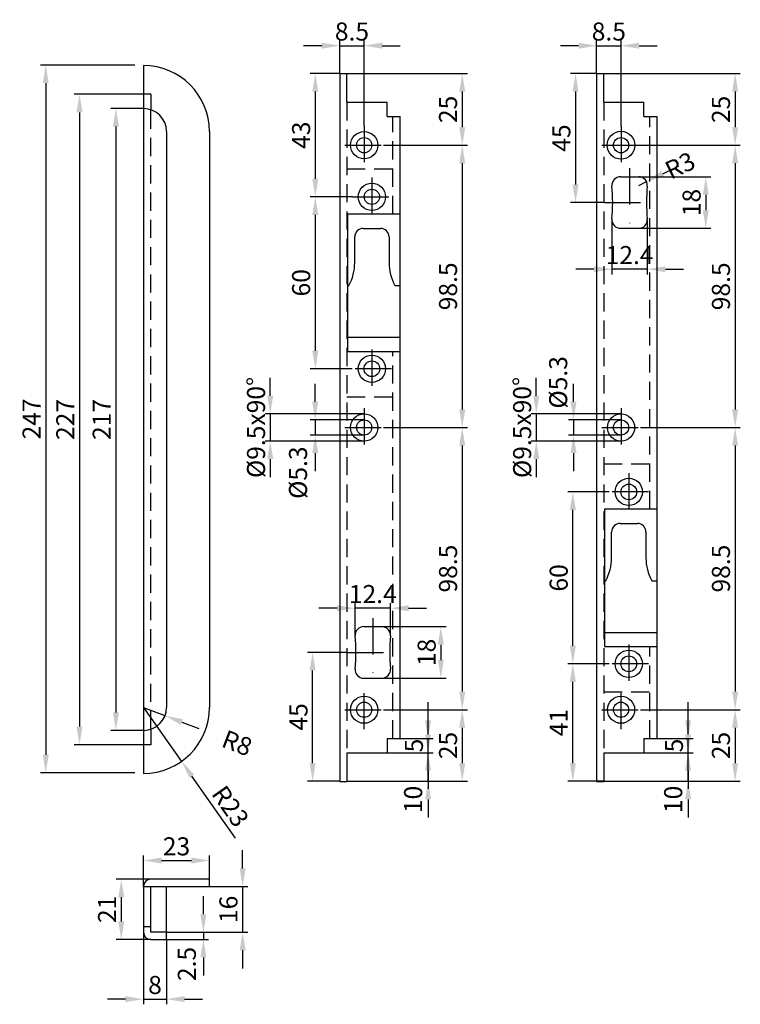
# Model space of a CAD drawing. Extents: x -218 to 33, y 5 to 349.
import ezdxf

# ---------------------------------------------------------------- set-up
doc = ezdxf.new("R2010")
doc.units = 0
doc.linetypes.add('STRICHPUNKT', pattern=[25.4, 12.7, -6.35, 0, -6.35])
doc.linetypes.add('VERDECKT', pattern=[9.525, 6.35, -3.175])
doc.layers.get('DEFPOINTS').update_dxf_attribs({"linetype": 'CONTINUOUS'})
for name, color, linetype in [('ACHSEN', 1, 'STRICHPUNKT'), ('AVERDECKTE', 13, 'VERDECKT'), ('BEMASSUNG', 2, 'CONTINUOUS'), ('UMRISS05', 4, 'CONTINUOUS')]:
    doc.layers.add(name, color=color, linetype=linetype)
doc.styles.add('NORM', font='simplex.shx')
doc.dimstyles.new('PROSPEKT3N', dxfattribs={"dimscale": 1.8, "dimtxt": 3.5, "dimasz": 3.5, "dimexe": 1, "dimexo": 0, "dimgap": 1, "dimtad": 1, "dimdsep": 46, "dimtxsty": 'NORM', "dimcen": 1.5, "dimclrd": 2, "dimclre": 2, "dimclrt": 3, "dimadec": 0, "dimazin": 0, "dimtfac": 0.428571, "dimtix": 1, "dimtmove": 2, "dimatfit": 3, "dimfxl": 0, "dimtolj": 1, "dimarcsym": 0})

# ---------------------------------------------------------------- blocks, each defined once
blk = doc.blocks.new('*D37')
at = {"layer": 'BEMASSUNG', "color": 2, "lineweight": -2}
for p, q in [((-1.94, 305.31), (32.91, 305.31)), ((31.11, 299.01), (31.11, 213.11)), ((-1.94, 206.81), (32.91, 206.81))]:
    blk.add_line(p, q, dxfattribs=at)
at = {"layer": 'BEMASSUNG', "color": 2}
for points in [[(30.06, 299.01), (32.16, 299.01), (31.11, 305.31)], [(30.06, 213.11), (32.16, 213.11), (31.11, 206.81)]]:
    blk.add_solid(points, dxfattribs=at)
at = {"layer": 'DEFPOINTS', "color": 0}
for p in [(-1.94, 305.31), (-1.94, 206.81), (31.11, 206.81)]:
    blk.add_point(p, dxfattribs=at)
at = {"layer": 'BEMASSUNG', "color": 3, "insert": (26.16, 256.06), "char_height": 6.3, "attachment_point": 5, "rotation": 90, "style": 'NORM'}
blk.add_mtext('\\A1;98.5', dxfattribs=at)
blk = doc.blocks.new('*D4')
at = {"layer": 'BEMASSUNG', "color": 2, "lineweight": -2}
for p, q in [((-178.25, 333.29), (-211.14, 333.29)), ((-209.34, 326.99), (-209.34, 92.59)), ((-178.25, 86.29), (-211.14, 86.29))]:
    blk.add_line(p, q, dxfattribs=at)
at = {"layer": 'BEMASSUNG', "color": 2}
for points in [[(-210.39, 326.99), (-208.29, 326.99), (-209.34, 333.29)], [(-210.39, 92.59), (-208.29, 92.59), (-209.34, 86.29)]]:
    blk.add_solid(points, dxfattribs=at)
at = {"layer": 'DEFPOINTS', "color": 0}
for p in [(-178.25, 333.29), (-209.34, 86.29), (-178.25, 86.29)]:
    blk.add_point(p, dxfattribs=at)
at = {"layer": 'BEMASSUNG', "color": 3, "insert": (-214.29, 209.79), "char_height": 6.3, "attachment_point": 5, "rotation": 90, "style": 'NORM'}
blk.add_mtext('\\A1;247', dxfattribs=at)
blk = doc.blocks.new('*D5')
at = {"layer": 'BEMASSUNG', "color": 2, "lineweight": -2}
for p, q in [((-175.23, 318.09), (-186.68, 318.09)), ((-184.88, 311.79), (-184.88, 107.39)), ((-175.23, 101.09), (-186.68, 101.09))]:
    blk.add_line(p, q, dxfattribs=at)
at = {"layer": 'BEMASSUNG', "color": 2}
for points in [[(-185.93, 311.79), (-183.83, 311.79), (-184.88, 318.09)], [(-185.93, 107.39), (-183.83, 107.39), (-184.88, 101.09)]]:
    blk.add_solid(points, dxfattribs=at)
at = {"layer": 'DEFPOINTS', "color": 0}
for p in [(-175.23, 318.09), (-184.88, 101.09), (-175.23, 101.09)]:
    blk.add_point(p, dxfattribs=at)
at = {"layer": 'BEMASSUNG', "color": 3, "insert": (-189.83, 209.59), "char_height": 6.3, "attachment_point": 5, "rotation": 90, "style": 'NORM'}
blk.add_mtext('\\A1;217', dxfattribs=at)
blk = doc.blocks.new('*D6')
at = {"layer": 'BEMASSUNG', "color": 2, "lineweight": -2}
for p, q in [((-175.23, 323.09), (-199.37, 323.09)), ((-197.57, 316.79), (-197.57, 102.39)), ((-175.23, 96.09), (-199.37, 96.09))]:
    blk.add_line(p, q, dxfattribs=at)
at = {"layer": 'BEMASSUNG', "color": 2}
for points in [[(-198.62, 316.79), (-196.52, 316.79), (-197.57, 323.09)], [(-198.62, 102.39), (-196.52, 102.39), (-197.57, 96.09)]]:
    blk.add_solid(points, dxfattribs=at)
at = {"layer": 'DEFPOINTS', "color": 0}
for p in [(-175.23, 323.09), (-197.57, 96.09), (-175.23, 96.09)]:
    blk.add_point(p, dxfattribs=at)
at = {"layer": 'BEMASSUNG', "color": 3, "insert": (-202.52, 209.59), "char_height": 6.3, "attachment_point": 5, "rotation": 90, "style": 'NORM'}
blk.add_mtext('\\A1;227', dxfattribs=at)
blk = doc.blocks.new('*D7')
at = {"layer": 'BEMASSUNG', "color": 2, "lineweight": -2}
for p, q in [((-91.53, 305.31), (-62.27, 305.31)), ((-64.07, 299.01), (-64.07, 213.11)), ((-91.53, 206.81), (-62.27, 206.81))]:
    blk.add_line(p, q, dxfattribs=at)
at = {"layer": 'BEMASSUNG', "color": 2}
for points in [[(-65.12, 299.01), (-63.02, 299.01), (-64.07, 305.31)], [(-65.12, 213.11), (-63.02, 213.11), (-64.07, 206.81)]]:
    blk.add_solid(points, dxfattribs=at)
at = {"layer": 'DEFPOINTS', "color": 0}
for p in [(-91.53, 305.31), (-91.53, 206.81), (-64.07, 206.81)]:
    blk.add_point(p, dxfattribs=at)
at = {"layer": 'BEMASSUNG', "color": 3, "insert": (-69.02, 256.06), "char_height": 6.3, "attachment_point": 5, "rotation": 90, "style": 'NORM'}
blk.add_mtext('\\A1;98.5', dxfattribs=at)
blk = doc.blocks.new('*D0')
at = {"layer": 'BEMASSUNG', "color": 2, "lineweight": -2}
for p, q in [((-131.05, 217.86), (-131.05, 224.16)), ((-98.28, 211.56), (-132.85, 211.56)), ((-131.05, 211.56), (-131.05, 202.06)), ((-98.28, 202.06), (-132.85, 202.06)), ((-131.05, 195.76), (-131.05, 189.46))]:
    blk.add_line(p, q, dxfattribs=at)
at = {"layer": 'BEMASSUNG', "color": 2}
for points in [[(-132.1, 217.86), (-130, 217.86), (-131.05, 211.56)], [(-132.1, 195.76), (-130, 195.76), (-131.05, 202.06)]]:
    blk.add_solid(points, dxfattribs=at)
at = {"layer": 'DEFPOINTS', "color": 0}
for p in [(-98.28, 211.56), (-131.05, 202.06), (-98.28, 202.06)]:
    blk.add_point(p, dxfattribs=at)
at = {"layer": 'BEMASSUNG', "color": 3, "insert": (-136, 206.81), "char_height": 6.3, "attachment_point": 5, "rotation": 90, "style": 'NORM'}
blk.add_mtext('\\A1;%%c9.5x90°', dxfattribs=at)
blk = doc.blocks.new('*D3')
at = {"layer": 'BEMASSUNG', "color": 2, "lineweight": -2}
for p, q in [((-115.35, 215.76), (-115.35, 222.06)), ((-98.28, 209.46), (-117.15, 209.46)), ((-115.35, 209.46), (-115.35, 204.16)), ((-98.28, 204.16), (-117.15, 204.16)), ((-115.35, 197.86), (-115.35, 191.56))]:
    blk.add_line(p, q, dxfattribs=at)
at = {"layer": 'BEMASSUNG', "color": 2}
for points in [[(-116.4, 215.76), (-114.3, 215.76), (-115.35, 209.46)], [(-116.4, 197.86), (-114.3, 197.86), (-115.35, 204.16)]]:
    blk.add_solid(points, dxfattribs=at)
at = {"layer": 'DEFPOINTS', "color": 0}
for p in [(-98.28, 209.46), (-115.35, 204.16), (-98.28, 204.16)]:
    blk.add_point(p, dxfattribs=at)
at = {"layer": 'BEMASSUNG', "color": 3, "insert": (-121.35, 191.03), "char_height": 6.3, "attachment_point": 5, "rotation": 90, "style": 'NORM'}
blk.add_mtext('\\A1;%%c5.3', dxfattribs=at)
blk = doc.blocks.new('*D1')
at = {"layer": 'BEMASSUNG', "color": 2, "lineweight": -2}
for p, q in [((-38.23, 217.86), (-38.23, 224.16)), ((-8.69, 211.56), (-40.03, 211.56)), ((-38.23, 211.56), (-38.23, 202.06)), ((-8.69, 202.06), (-40.03, 202.06)), ((-38.23, 195.76), (-38.23, 189.46))]:
    blk.add_line(p, q, dxfattribs=at)
at = {"layer": 'BEMASSUNG', "color": 2}
for points in [[(-39.28, 217.86), (-37.18, 217.86), (-38.23, 211.56)], [(-39.28, 195.76), (-37.18, 195.76), (-38.23, 202.06)]]:
    blk.add_solid(points, dxfattribs=at)
at = {"layer": 'DEFPOINTS', "color": 0}
for p in [(-8.69, 211.56), (-38.23, 202.06), (-8.69, 202.06)]:
    blk.add_point(p, dxfattribs=at)
at = {"layer": 'BEMASSUNG', "color": 3, "insert": (-43.18, 206.81), "char_height": 6.3, "attachment_point": 5, "rotation": 90, "style": 'NORM'}
blk.add_mtext('\\A1;%%c9.5x90°', dxfattribs=at)
blk = doc.blocks.new('*D2')
at = {"layer": 'BEMASSUNG', "color": 2, "lineweight": -2}
for p, q in [((-25.25, 215.76), (-25.25, 222.06)), ((-8.69, 209.46), (-27.05, 209.46)), ((-25.25, 209.46), (-25.25, 204.16)), ((-8.69, 204.16), (-27.05, 204.16)), ((-25.25, 197.86), (-25.25, 191.56))]:
    blk.add_line(p, q, dxfattribs=at)
at = {"layer": 'BEMASSUNG', "color": 2}
for points in [[(-26.3, 215.76), (-24.2, 215.76), (-25.25, 209.46)], [(-26.3, 197.86), (-24.2, 197.86), (-25.25, 204.16)]]:
    blk.add_solid(points, dxfattribs=at)
at = {"layer": 'DEFPOINTS', "color": 0}
for p in [(-8.69, 209.46), (-25.25, 204.16), (-8.69, 204.16)]:
    blk.add_point(p, dxfattribs=at)
at = {"layer": 'BEMASSUNG', "color": 3, "insert": (-30.61, 222.55), "char_height": 6.3, "attachment_point": 5, "rotation": 90, "style": 'NORM'}
blk.add_mtext('\\A1;%%c5.3', dxfattribs=at)
blk = doc.blocks.new('*D17')
at = {"layer": 'BEMASSUNG', "color": 2, "lineweight": -2}
for p, q in [((-91.53, 206.81), (-62.27, 206.81)), ((-64.07, 200.51), (-64.07, 114.61)), ((-91.53, 108.31), (-62.27, 108.31))]:
    blk.add_line(p, q, dxfattribs=at)
at = {"layer": 'BEMASSUNG', "color": 2}
for points in [[(-65.12, 200.51), (-63.02, 200.51), (-64.07, 206.81)], [(-65.12, 114.61), (-63.02, 114.61), (-64.07, 108.31)]]:
    blk.add_solid(points, dxfattribs=at)
at = {"layer": 'DEFPOINTS', "color": 0}
for p in [(-91.53, 206.81), (-91.53, 108.31), (-64.07, 108.31)]:
    blk.add_point(p, dxfattribs=at)
at = {"layer": 'BEMASSUNG', "color": 3, "insert": (-69.02, 157.56), "char_height": 6.3, "attachment_point": 5, "rotation": 90, "style": 'NORM'}
blk.add_mtext('\\A1;98.5', dxfattribs=at)
blk = doc.blocks.new('*D20')
at = {"layer": 'BEMASSUNG', "color": 2, "lineweight": -2}
for p, q in [((-92.11, 137.3), (-69.73, 137.3)), ((-71.53, 131), (-71.53, 125.6)), ((-92.11, 119.3), (-69.73, 119.3))]:
    blk.add_line(p, q, dxfattribs=at)
at = {"layer": 'BEMASSUNG', "color": 2}
for points in [[(-72.58, 131), (-70.48, 131), (-71.53, 137.3)], [(-72.58, 125.6), (-70.48, 125.6), (-71.53, 119.3)]]:
    blk.add_solid(points, dxfattribs=at)
at = {"layer": 'DEFPOINTS', "color": 0}
for p in [(-92.11, 137.3), (-92.11, 119.3), (-71.53, 119.3)]:
    blk.add_point(p, dxfattribs=at)
at = {"layer": 'BEMASSUNG', "color": 3, "insert": (-76.48, 128.3), "char_height": 6.3, "attachment_point": 5, "rotation": 90, "style": 'NORM'}
blk.add_mtext('\\A1;18', dxfattribs=at)
blk = doc.blocks.new('*D22')
at = {"layer": 'BEMASSUNG', "color": 2, "lineweight": -2}
for p, q in [((-75.98, 104.61), (-75.98, 110.91)), ((-85.78, 98.31), (-74.18, 98.31)), ((-75.98, 93.31), (-75.98, 98.31)), ((-90.28, 93.31), (-74.18, 93.31)), ((-75.98, 87.01), (-75.98, 80.71))]:
    blk.add_line(p, q, dxfattribs=at)
at = {"layer": 'BEMASSUNG', "color": 2}
for points in [[(-77.03, 104.61), (-74.93, 104.61), (-75.98, 98.31)], [(-77.03, 87.01), (-74.93, 87.01), (-75.98, 93.31)]]:
    blk.add_solid(points, dxfattribs=at)
at = {"layer": 'DEFPOINTS', "color": 0}
for p in [(-85.78, 98.31), (-75.98, 98.31), (-90.28, 93.31)]:
    blk.add_point(p, dxfattribs=at)
at = {"layer": 'BEMASSUNG', "color": 3, "insert": (-80.93, 95.81), "char_height": 6.3, "attachment_point": 5, "rotation": 90, "style": 'NORM'}
blk.add_mtext('\\A1;5', dxfattribs=at)
blk = doc.blocks.new('*D23')
at = {"layer": 'BEMASSUNG', "color": 2, "lineweight": -2}
for p, q in [((-91.53, 108.31), (-62.27, 108.31)), ((-64.07, 102.01), (-64.07, 89.61)), ((-104.28, 83.31), (-62.27, 83.31))]:
    blk.add_line(p, q, dxfattribs=at)
at = {"layer": 'BEMASSUNG', "color": 2}
for points in [[(-65.12, 102.01), (-63.02, 102.01), (-64.07, 108.31)], [(-65.12, 89.61), (-63.02, 89.61), (-64.07, 83.31)]]:
    blk.add_solid(points, dxfattribs=at)
at = {"layer": 'DEFPOINTS', "color": 0}
for p in [(-91.53, 108.31), (-104.28, 83.31), (-64.07, 83.31)]:
    blk.add_point(p, dxfattribs=at)
at = {"layer": 'BEMASSUNG', "color": 3, "insert": (-69.02, 95.81), "char_height": 6.3, "attachment_point": 5, "rotation": 90, "style": 'NORM'}
blk.add_mtext('\\A1;25', dxfattribs=at)
blk = doc.blocks.new('*D21')
at = {"layer": 'BEMASSUNG', "color": 2, "lineweight": -2}
for p, q in [((-75.98, 99.61), (-75.98, 105.91)), ((-90.28, 93.31), (-74.18, 93.31)), ((-75.98, 83.31), (-75.98, 93.31)), ((-104.28, 83.31), (-74.18, 83.31)), ((-75.98, 77.01), (-75.98, 70.71))]:
    blk.add_line(p, q, dxfattribs=at)
at = {"layer": 'BEMASSUNG', "color": 2}
for points in [[(-77.03, 99.61), (-74.93, 99.61), (-75.98, 93.31)], [(-77.03, 77.01), (-74.93, 77.01), (-75.98, 83.31)]]:
    blk.add_solid(points, dxfattribs=at)
at = {"layer": 'DEFPOINTS', "color": 0}
for p in [(-90.28, 93.31), (-75.98, 93.31), (-104.28, 83.31)]:
    blk.add_point(p, dxfattribs=at)
at = {"layer": 'BEMASSUNG', "color": 3, "insert": (-81.2, 76.99), "char_height": 6.3, "attachment_point": 5, "rotation": 90, "style": 'NORM'}
blk.add_mtext('\\A1;10', dxfattribs=at)
blk = doc.blocks.new('*D9')
at = {"layer": 'BEMASSUNG', "color": 2, "lineweight": -2}
for p, q in [((-175.23, 109.09), (-162, 90.28)), ((-143.19, 63.53), (-158.38, 85.13))]:
    blk.add_line(p, q, dxfattribs=at)
at = {"layer": 'BEMASSUNG', "color": 2}
blk.add_solid([(-157.52, 85.73), (-159.23, 84.52), (-162, 90.28)], dxfattribs=at)
at = {"layer": 'DEFPOINTS', "color": 0}
for p in [(-175.23, 109.09), (-162, 90.28)]:
    blk.add_point(p, dxfattribs=at)
at = {"layer": 'BEMASSUNG', "color": 3, "insert": (-144.92, 74.6), "char_height": 6.3, "attachment_point": 5, "rotation": 305.1086, "style": 'NORM'}
blk.add_mtext('\\A1;R23', dxfattribs=at)
blk = doc.blocks.new('*D8')
at = {"layer": 'BEMASSUNG', "color": 2, "lineweight": -2}
for p, q in [((-140.66, 52.93), (-140.66, 59.23)), ((-152.23, 46.63), (-138.86, 46.63)), ((-140.66, 46.63), (-140.66, 30.63)), ((-167.23, 30.63), (-138.86, 30.63)), ((-140.66, 24.33), (-140.66, 18.03))]:
    blk.add_line(p, q, dxfattribs=at)
at = {"layer": 'BEMASSUNG', "color": 2}
for points in [[(-141.71, 52.93), (-139.61, 52.93), (-140.66, 46.63)], [(-141.71, 24.33), (-139.61, 24.33), (-140.66, 30.63)]]:
    blk.add_solid(points, dxfattribs=at)
at = {"layer": 'DEFPOINTS', "color": 0}
for p in [(-152.23, 46.63), (-167.23, 30.63), (-140.66, 30.63)]:
    blk.add_point(p, dxfattribs=at)
at = {"layer": 'BEMASSUNG', "color": 3, "insert": (-145.61, 38.63), "char_height": 6.3, "attachment_point": 5, "rotation": 90, "style": 'NORM'}
blk.add_mtext('\\A1;16', dxfattribs=at)
blk = doc.blocks.new('*D12')
at = {"layer": 'BEMASSUNG', "color": 2, "lineweight": -2}
for p, q in [((-175.23, 30.63), (-175.23, 5.49)), ((-167.23, 28.13), (-167.23, 5.49)), ((-181.53, 7.29), (-187.83, 7.29)), ((-175.23, 7.29), (-167.23, 7.29)), ((-160.93, 7.29), (-154.63, 7.29))]:
    blk.add_line(p, q, dxfattribs=at)
at = {"layer": 'BEMASSUNG', "color": 2}
for points in [[(-181.53, 8.34), (-181.53, 6.24), (-175.23, 7.29)], [(-160.93, 8.34), (-160.93, 6.24), (-167.23, 7.29)]]:
    blk.add_solid(points, dxfattribs=at)
at = {"layer": 'DEFPOINTS', "color": 0}
for p in [(-175.23, 30.63), (-167.23, 28.13), (-167.23, 7.29)]:
    blk.add_point(p, dxfattribs=at)
at = {"layer": 'BEMASSUNG', "color": 3, "insert": (-171.23, 12.24), "char_height": 6.3, "attachment_point": 5, "style": 'NORM'}
blk.add_mtext('\\A1;8', dxfattribs=at)
blk = doc.blocks.new('*D11')
at = {"layer": 'BEMASSUNG', "color": 2, "lineweight": -2}
for p, q in [((-172.73, 49.13), (-184.8, 49.13)), ((-183, 42.83), (-183, 34.43)), ((-172.73, 28.13), (-184.8, 28.13))]:
    blk.add_line(p, q, dxfattribs=at)
at = {"layer": 'BEMASSUNG', "color": 2}
for points in [[(-184.05, 42.83), (-181.95, 42.83), (-183, 49.13)], [(-184.05, 34.43), (-181.95, 34.43), (-183, 28.13)]]:
    blk.add_solid(points, dxfattribs=at)
at = {"layer": 'DEFPOINTS', "color": 0}
for p in [(-172.73, 49.13), (-183, 28.13), (-172.73, 28.13)]:
    blk.add_point(p, dxfattribs=at)
at = {"layer": 'BEMASSUNG', "color": 3, "insert": (-187.95, 38.63), "char_height": 6.3, "attachment_point": 5, "rotation": 90, "style": 'NORM'}
blk.add_mtext('\\A1;21', dxfattribs=at)
blk = doc.blocks.new('*D10')
at = {"layer": 'BEMASSUNG', "color": 2, "lineweight": -2}
for p, q in [((-154.35, 36.93), (-154.35, 43.23)), ((-167.23, 30.63), (-152.55, 30.63)), ((-167.23, 28.13), (-152.55, 28.13)), ((-154.35, 30.63), (-154.35, 28.13)), ((-154.35, 21.83), (-154.35, 15.53))]:
    blk.add_line(p, q, dxfattribs=at)
at = {"layer": 'BEMASSUNG', "color": 2}
for points in [[(-155.4, 36.93), (-153.3, 36.93), (-154.35, 30.63)], [(-155.4, 21.83), (-153.3, 21.83), (-154.35, 28.13)]]:
    blk.add_solid(points, dxfattribs=at)
at = {"layer": 'DEFPOINTS', "color": 0}
for p in [(-167.23, 30.63), (-167.23, 28.13), (-154.35, 28.13)]:
    blk.add_point(p, dxfattribs=at)
at = {"layer": 'BEMASSUNG', "color": 3, "insert": (-160.13, 19.57), "char_height": 6.3, "attachment_point": 5, "rotation": 90, "style": 'NORM'}
blk.add_mtext('\\A1;2.5', dxfattribs=at)
blk = doc.blocks.new('*D13')
at = {"layer": 'BEMASSUNG', "color": 2, "lineweight": -2}
for p, q in [((-175.23, 46.63), (-175.23, 57.47)), ((-168.93, 55.67), (-158.53, 55.67)), ((-152.23, 49.13), (-152.23, 57.47))]:
    blk.add_line(p, q, dxfattribs=at)
at = {"layer": 'BEMASSUNG', "color": 2}
for points in [[(-168.93, 56.72), (-168.93, 54.62), (-175.23, 55.67)], [(-158.53, 56.72), (-158.53, 54.62), (-152.23, 55.67)]]:
    blk.add_solid(points, dxfattribs=at)
at = {"layer": 'DEFPOINTS', "color": 0}
for p in [(-152.23, 55.67), (-152.23, 49.13), (-175.23, 46.63)]:
    blk.add_point(p, dxfattribs=at)
at = {"layer": 'BEMASSUNG', "color": 3, "insert": (-163.73, 60.62), "char_height": 6.3, "attachment_point": 5, "style": 'NORM'}
blk.add_mtext('\\A1;23', dxfattribs=at)
blk = doc.blocks.new('*D14')
at = {"layer": 'BEMASSUNG', "color": 2, "lineweight": -2}
for p, q in [((-175.23, 109.09), (-167.75, 106.25)), ((-161.86, 104.01), (-155.97, 101.77))]:
    blk.add_line(p, q, dxfattribs=at)
at = {"layer": 'BEMASSUNG', "color": 2}
blk.add_solid([(-161.49, 104.99), (-162.23, 103.03), (-167.75, 106.25)], dxfattribs=at)
at = {"layer": 'DEFPOINTS', "color": 0}
for p in [(-175.23, 109.09), (-167.75, 106.25)]:
    blk.add_point(p, dxfattribs=at)
at = {"layer": 'BEMASSUNG', "color": 3, "insert": (-142.58, 96.68), "char_height": 6.3, "attachment_point": 5, "rotation": 339.183, "style": 'NORM'}
blk.add_mtext('\\A1;R8', dxfattribs=at)
blk = doc.blocks.new('*D19')
at = {"layer": 'BEMASSUNG', "color": 2, "lineweight": -2}
for p, q in [((-101.45, 134.3), (-101.45, 145.52)), ((-89.11, 134.3), (-89.11, 145.52)), ((-107.75, 143.72), (-114.05, 143.72)), ((-89.11, 143.72), (-101.45, 143.72)), ((-82.81, 143.72), (-76.51, 143.72))]:
    blk.add_line(p, q, dxfattribs=at)
at = {"layer": 'BEMASSUNG', "color": 2}
for points in [[(-107.75, 144.77), (-107.75, 142.67), (-101.45, 143.72)], [(-82.81, 144.77), (-82.81, 142.67), (-89.11, 143.72)]]:
    blk.add_solid(points, dxfattribs=at)
at = {"layer": 'DEFPOINTS', "color": 0}
for p in [(-101.45, 143.72), (-101.45, 134.3), (-89.11, 134.3)]:
    blk.add_point(p, dxfattribs=at)
at = {"layer": 'BEMASSUNG', "color": 3, "insert": (-95.28, 148.67), "char_height": 6.3, "attachment_point": 5, "style": 'NORM'}
blk.add_mtext('\\A1;12.4', dxfattribs=at)
blk = doc.blocks.new('*D24')
at = {"layer": 'BEMASSUNG', "color": 2, "lineweight": -2}
for p, q in [((-104.18, 128.3), (-118.05, 128.3)), ((-116.25, 89.61), (-116.25, 122)), ((-106.78, 83.31), (-118.05, 83.31))]:
    blk.add_line(p, q, dxfattribs=at)
at = {"layer": 'BEMASSUNG', "color": 2}
for points in [[(-117.3, 122), (-115.2, 122), (-116.25, 128.3)], [(-117.3, 89.61), (-115.2, 89.61), (-116.25, 83.31)]]:
    blk.add_solid(points, dxfattribs=at)
at = {"layer": 'DEFPOINTS', "color": 0}
for p in [(-116.25, 128.3), (-104.18, 128.3), (-106.78, 83.31)]:
    blk.add_point(p, dxfattribs=at)
at = {"layer": 'BEMASSUNG', "color": 3, "insert": (-121.2, 105.81), "char_height": 6.3, "attachment_point": 5, "rotation": 90, "style": 'NORM'}
blk.add_mtext('\\A1;45', dxfattribs=at)
blk = doc.blocks.new('*D16')
at = {"layer": 'BEMASSUNG', "color": 2, "lineweight": -2}
for p, q in [((14.72, 99.61), (14.72, 105.91)), ((-0.69, 93.31), (16.52, 93.31)), ((14.72, 83.31), (14.72, 93.31)), ((-14.69, 83.31), (16.52, 83.31)), ((14.72, 77.01), (14.72, 70.71))]:
    blk.add_line(p, q, dxfattribs=at)
at = {"layer": 'BEMASSUNG', "color": 2}
for points in [[(13.67, 99.61), (15.77, 99.61), (14.72, 93.31)], [(13.67, 77.01), (15.77, 77.01), (14.72, 83.31)]]:
    blk.add_solid(points, dxfattribs=at)
at = {"layer": 'DEFPOINTS', "color": 0}
for p in [(-0.69, 93.31), (14.72, 93.31), (-14.69, 83.31)]:
    blk.add_point(p, dxfattribs=at)
at = {"layer": 'BEMASSUNG', "color": 3, "insert": (9.5, 77.01), "char_height": 6.3, "attachment_point": 5, "rotation": 90, "style": 'NORM'}
blk.add_mtext('\\A1;10', dxfattribs=at)
blk = doc.blocks.new('*D15')
at = {"layer": 'BEMASSUNG', "color": 2, "lineweight": -2}
for p, q in [((-1.94, 108.31), (32.91, 108.31)), ((31.11, 102.01), (31.11, 89.61)), ((-14.69, 83.31), (32.91, 83.31))]:
    blk.add_line(p, q, dxfattribs=at)
at = {"layer": 'BEMASSUNG', "color": 2}
for points in [[(30.06, 102.01), (32.16, 102.01), (31.11, 108.31)], [(30.06, 89.61), (32.16, 89.61), (31.11, 83.31)]]:
    blk.add_solid(points, dxfattribs=at)
at = {"layer": 'DEFPOINTS', "color": 0}
for p in [(-1.94, 108.31), (-14.69, 83.31), (31.11, 83.31)]:
    blk.add_point(p, dxfattribs=at)
at = {"layer": 'BEMASSUNG', "color": 3, "insert": (26.16, 95.81), "char_height": 6.3, "attachment_point": 5, "rotation": 90, "style": 'NORM'}
blk.add_mtext('\\A1;25', dxfattribs=at)
blk = doc.blocks.new('*D18')
at = {"layer": 'BEMASSUNG', "color": 2, "lineweight": -2}
for p, q in [((-12.87, 184.31), (-27.29, 184.31)), ((-25.49, 130.61), (-25.49, 178.01)), ((-12.87, 124.31), (-27.29, 124.31))]:
    blk.add_line(p, q, dxfattribs=at)
at = {"layer": 'BEMASSUNG', "color": 2}
for points in [[(-26.54, 178.01), (-24.44, 178.01), (-25.49, 184.31)], [(-26.54, 130.61), (-24.44, 130.61), (-25.49, 124.31)]]:
    blk.add_solid(points, dxfattribs=at)
at = {"layer": 'DEFPOINTS', "color": 0}
for p in [(-25.49, 184.31), (-12.87, 184.31), (-12.87, 124.31)]:
    blk.add_point(p, dxfattribs=at)
at = {"layer": 'BEMASSUNG', "color": 3, "insert": (-30.44, 154.31), "char_height": 6.3, "attachment_point": 5, "rotation": 90, "style": 'NORM'}
blk.add_mtext('\\A1;60', dxfattribs=at)
blk = doc.blocks.new('*D25')
at = {"layer": 'BEMASSUNG', "color": 2, "lineweight": -2}
for p, q in [((-12.87, 124.31), (-27.29, 124.31)), ((-25.49, 89.61), (-25.49, 118.01)), ((-14.69, 83.31), (-27.29, 83.31))]:
    blk.add_line(p, q, dxfattribs=at)
at = {"layer": 'BEMASSUNG', "color": 2}
for points in [[(-26.54, 118.01), (-24.44, 118.01), (-25.49, 124.31)], [(-26.54, 89.61), (-24.44, 89.61), (-25.49, 83.31)]]:
    blk.add_solid(points, dxfattribs=at)
at = {"layer": 'DEFPOINTS', "color": 0}
for p in [(-25.49, 124.31), (-12.87, 124.31), (-14.69, 83.31)]:
    blk.add_point(p, dxfattribs=at)
at = {"layer": 'BEMASSUNG', "color": 3, "insert": (-30.44, 103.81), "char_height": 6.3, "attachment_point": 5, "rotation": 90, "style": 'NORM'}
blk.add_mtext('\\A1;41', dxfattribs=at)
blk = doc.blocks.new('*D38')
at = {"layer": 'BEMASSUNG', "color": 2, "lineweight": -2}
for p, q in [((-1.94, 206.81), (32.91, 206.81)), ((31.11, 200.51), (31.11, 114.61)), ((-1.94, 108.31), (32.91, 108.31))]:
    blk.add_line(p, q, dxfattribs=at)
at = {"layer": 'BEMASSUNG', "color": 2}
for points in [[(30.06, 200.51), (32.16, 200.51), (31.11, 206.81)], [(30.06, 114.61), (32.16, 114.61), (31.11, 108.31)]]:
    blk.add_solid(points, dxfattribs=at)
at = {"layer": 'DEFPOINTS', "color": 0}
for p in [(-1.94, 206.81), (-1.94, 108.31), (31.11, 108.31)]:
    blk.add_point(p, dxfattribs=at)
at = {"layer": 'BEMASSUNG', "color": 3, "insert": (26.16, 157.56), "char_height": 6.3, "attachment_point": 5, "rotation": 90, "style": 'NORM'}
blk.add_mtext('\\A1;98.5', dxfattribs=at)
blk = doc.blocks.new('*D26')
at = {"layer": 'BEMASSUNG', "color": 2, "lineweight": -2}
for p, q in [((14.72, 104.61), (14.72, 110.91)), ((3.81, 98.31), (16.52, 98.31)), ((14.72, 93.31), (14.72, 98.31)), ((-0.69, 93.31), (16.52, 93.31)), ((14.72, 87.01), (14.72, 80.71))]:
    blk.add_line(p, q, dxfattribs=at)
at = {"layer": 'BEMASSUNG', "color": 2}
for points in [[(13.67, 104.61), (15.77, 104.61), (14.72, 98.31)], [(13.67, 87.01), (15.77, 87.01), (14.72, 93.31)]]:
    blk.add_solid(points, dxfattribs=at)
at = {"layer": 'DEFPOINTS', "color": 0}
for p in [(3.81, 98.31), (14.72, 98.31), (-0.69, 93.31)]:
    blk.add_point(p, dxfattribs=at)
at = {"layer": 'BEMASSUNG', "color": 3, "insert": (9.77, 95.81), "char_height": 6.3, "attachment_point": 5, "rotation": 90, "style": 'NORM'}
blk.add_mtext('\\A1;5', dxfattribs=at)
blk = doc.blocks.new('*D34')
at = {"layer": 'BEMASSUNG', "color": 2, "lineweight": -2}
for p, q in [((-104.28, 330.31), (-62.27, 330.31)), ((-64.07, 324.01), (-64.07, 311.61)), ((-91.53, 305.31), (-62.27, 305.31))]:
    blk.add_line(p, q, dxfattribs=at)
at = {"layer": 'BEMASSUNG', "color": 2}
for points in [[(-65.12, 324.01), (-63.02, 324.01), (-64.07, 330.31)], [(-65.12, 311.61), (-63.02, 311.61), (-64.07, 305.31)]]:
    blk.add_solid(points, dxfattribs=at)
at = {"layer": 'DEFPOINTS', "color": 0}
for p in [(-104.28, 330.31), (-91.53, 305.31), (-64.07, 305.31)]:
    blk.add_point(p, dxfattribs=at)
at = {"layer": 'BEMASSUNG', "color": 3, "insert": (-69.02, 317.81), "char_height": 6.3, "attachment_point": 5, "rotation": 90, "style": 'NORM'}
blk.add_mtext('\\A1;25', dxfattribs=at)
blk = doc.blocks.new('*D27')
at = {"layer": 'BEMASSUNG', "color": 2, "lineweight": -2}
for p, q in [((-106.78, 330.31), (-106.78, 341.84)), ((-98.28, 312.06), (-98.28, 341.84)), ((-113.08, 340.04), (-119.38, 340.04)), ((-106.78, 340.04), (-98.28, 340.04)), ((-91.98, 340.04), (-85.68, 340.04))]:
    blk.add_line(p, q, dxfattribs=at)
at = {"layer": 'BEMASSUNG', "color": 2}
for points in [[(-113.08, 341.09), (-113.08, 338.99), (-106.78, 340.04)], [(-91.98, 341.09), (-91.98, 338.99), (-98.28, 340.04)]]:
    blk.add_solid(points, dxfattribs=at)
at = {"layer": 'DEFPOINTS', "color": 0}
for p in [(-98.28, 340.04), (-106.78, 330.31), (-98.28, 312.06)]:
    blk.add_point(p, dxfattribs=at)
at = {"layer": 'BEMASSUNG', "color": 3, "insert": (-102.53, 344.99), "char_height": 6.3, "attachment_point": 5, "style": 'NORM'}
blk.add_mtext('\\A1;8.5', dxfattribs=at)
blk = doc.blocks.new('*D33')
at = {"layer": 'BEMASSUNG', "color": 2, "lineweight": -2}
for p, q in [((-102.33, 287.31), (-117.12, 287.31)), ((-115.32, 281.01), (-115.32, 233.6)), ((-102.46, 227.3), (-117.12, 227.3))]:
    blk.add_line(p, q, dxfattribs=at)
at = {"layer": 'BEMASSUNG', "color": 2}
for points in [[(-116.37, 281.01), (-114.27, 281.01), (-115.32, 287.31)], [(-116.37, 233.6), (-114.27, 233.6), (-115.32, 227.3)]]:
    blk.add_solid(points, dxfattribs=at)
at = {"layer": 'DEFPOINTS', "color": 0}
for p in [(-102.33, 287.31), (-115.32, 227.3), (-102.46, 227.3)]:
    blk.add_point(p, dxfattribs=at)
at = {"layer": 'BEMASSUNG', "color": 3, "insert": (-120.27, 257.31), "char_height": 6.3, "attachment_point": 5, "rotation": 90, "style": 'NORM'}
blk.add_mtext('\\A1;60', dxfattribs=at)
blk = doc.blocks.new('*D35')
at = {"layer": 'BEMASSUNG', "color": 2, "lineweight": -2}
for p, q in [((-106.78, 330.31), (-117.12, 330.31)), ((-115.32, 324.01), (-115.32, 293.61)), ((-102.33, 287.31), (-117.12, 287.31))]:
    blk.add_line(p, q, dxfattribs=at)
at = {"layer": 'BEMASSUNG', "color": 2}
for points in [[(-116.37, 324.01), (-114.27, 324.01), (-115.32, 330.31)], [(-116.37, 293.61), (-114.27, 293.61), (-115.32, 287.31)]]:
    blk.add_solid(points, dxfattribs=at)
at = {"layer": 'DEFPOINTS', "color": 0}
for p in [(-106.78, 330.31), (-115.32, 287.31), (-102.33, 287.31)]:
    blk.add_point(p, dxfattribs=at)
at = {"layer": 'BEMASSUNG', "color": 3, "insert": (-120.27, 308.81), "char_height": 6.3, "attachment_point": 5, "rotation": 90, "style": 'NORM'}
blk.add_mtext('\\A1;43', dxfattribs=at)
blk = doc.blocks.new('*D28')
at = {"layer": 'BEMASSUNG', "color": 2, "lineweight": -2}
for p, q in [((-17.19, 330.31), (-17.19, 341.84)), ((-8.69, 312.06), (-8.69, 341.84)), ((-23.49, 340.04), (-29.79, 340.04)), ((-17.19, 340.04), (-8.69, 340.04)), ((-2.39, 340.04), (3.91, 340.04))]:
    blk.add_line(p, q, dxfattribs=at)
at = {"layer": 'BEMASSUNG', "color": 2}
for points in [[(-23.49, 341.09), (-23.49, 338.99), (-17.19, 340.04)], [(-2.39, 341.09), (-2.39, 338.99), (-8.69, 340.04)]]:
    blk.add_solid(points, dxfattribs=at)
at = {"layer": 'DEFPOINTS', "color": 0}
for p in [(-8.69, 340.04), (-17.19, 330.31), (-8.69, 312.06)]:
    blk.add_point(p, dxfattribs=at)
at = {"layer": 'BEMASSUNG', "color": 3, "insert": (-12.94, 344.99), "char_height": 6.3, "attachment_point": 5, "style": 'NORM'}
blk.add_mtext('\\A1;8.5', dxfattribs=at)
blk = doc.blocks.new('*D31')
at = {"layer": 'BEMASSUNG', "color": 2, "lineweight": -2}
for p, q in [((-14.69, 330.31), (32.91, 330.31)), ((31.11, 324.01), (31.11, 311.61)), ((-3.94, 305.31), (32.91, 305.31))]:
    blk.add_line(p, q, dxfattribs=at)
at = {"layer": 'BEMASSUNG', "color": 2}
for points in [[(30.06, 324.01), (32.16, 324.01), (31.11, 330.31)], [(30.06, 311.61), (32.16, 311.61), (31.11, 305.31)]]:
    blk.add_solid(points, dxfattribs=at)
at = {"layer": 'DEFPOINTS', "color": 0}
for p in [(-14.69, 330.31), (-3.94, 305.31), (31.11, 305.31)]:
    blk.add_point(p, dxfattribs=at)
at = {"layer": 'BEMASSUNG', "color": 3, "insert": (26.16, 317.81), "char_height": 6.3, "attachment_point": 5, "rotation": 90, "style": 'NORM'}
blk.add_mtext('\\A1;25', dxfattribs=at)
blk = doc.blocks.new('*D32')
at = {"layer": 'BEMASSUNG', "color": 2, "lineweight": -2}
for p, q in [((-11.86, 279.31), (-11.86, 260.23)), ((0.48, 279.31), (0.48, 260.23)), ((-18.16, 262.03), (-24.46, 262.03)), ((0.48, 262.03), (-11.86, 262.03)), ((6.78, 262.03), (13.08, 262.03))]:
    blk.add_line(p, q, dxfattribs=at)
at = {"layer": 'BEMASSUNG', "color": 2}
for points in [[(-18.16, 263.08), (-18.16, 260.98), (-11.86, 262.03)], [(6.78, 263.08), (6.78, 260.98), (0.48, 262.03)]]:
    blk.add_solid(points, dxfattribs=at)
at = {"layer": 'DEFPOINTS', "color": 0}
for p in [(-11.86, 279.31), (0.48, 279.31), (-11.86, 262.03)]:
    blk.add_point(p, dxfattribs=at)
at = {"layer": 'BEMASSUNG', "color": 3, "insert": (-5.69, 266.98), "char_height": 6.3, "attachment_point": 5, "style": 'NORM'}
blk.add_mtext('\\A1;12.4', dxfattribs=at)
blk = doc.blocks.new('*D36')
at = {"layer": 'BEMASSUNG', "color": 2, "lineweight": -2}
for p, q in [((-17.19, 330.31), (-26.36, 330.31)), ((-24.56, 324.01), (-24.56, 291.61)), ((-14.59, 285.31), (-26.36, 285.31))]:
    blk.add_line(p, q, dxfattribs=at)
at = {"layer": 'BEMASSUNG', "color": 2}
for points in [[(-25.61, 324.01), (-23.51, 324.01), (-24.56, 330.31)], [(-25.61, 291.61), (-23.51, 291.61), (-24.56, 285.31)]]:
    blk.add_solid(points, dxfattribs=at)
at = {"layer": 'DEFPOINTS', "color": 0}
for p in [(-17.19, 330.31), (-24.56, 285.31), (-14.59, 285.31)]:
    blk.add_point(p, dxfattribs=at)
at = {"layer": 'BEMASSUNG', "color": 3, "insert": (-29.51, 307.81), "char_height": 6.3, "attachment_point": 5, "rotation": 90, "style": 'NORM'}
blk.add_mtext('\\A1;45', dxfattribs=at)
blk = doc.blocks.new('*D29')
at = {"layer": 'BEMASSUNG', "color": 2, "lineweight": -2}
for p, q in [((5.86, 295.34), (11.53, 298.08)), ((-2.52, 291.31), (0.18, 292.61))]:
    blk.add_line(p, q, dxfattribs=at)
at = {"layer": 'BEMASSUNG', "color": 2}
blk.add_solid([(5.4, 296.29), (6.31, 294.4), (0.18, 292.61)], dxfattribs=at)
at = {"layer": 'DEFPOINTS', "color": 0}
for p in [(0.18, 292.61), (-2.52, 291.31)]:
    blk.add_point(p, dxfattribs=at)
at = {"layer": 'BEMASSUNG', "color": 3, "insert": (11.91, 298.25), "char_height": 6.3, "attachment_point": 5, "rotation": 25.7055, "style": 'NORM'}
blk.add_mtext('\\A1;R3', dxfattribs=at)
blk = doc.blocks.new('*D30')
at = {"layer": 'BEMASSUNG', "color": 2, "lineweight": -2}
for p, q in [((-2.52, 294.31), (22.68, 294.31)), ((20.88, 288.01), (20.88, 282.61)), ((-2.52, 276.31), (22.68, 276.31))]:
    blk.add_line(p, q, dxfattribs=at)
at = {"layer": 'BEMASSUNG', "color": 2}
for points in [[(19.83, 288.01), (21.93, 288.01), (20.88, 294.31)], [(19.83, 282.61), (21.93, 282.61), (20.88, 276.31)]]:
    blk.add_solid(points, dxfattribs=at)
at = {"layer": 'DEFPOINTS', "color": 0}
for p in [(-2.52, 294.31), (-2.52, 276.31), (20.88, 276.31)]:
    blk.add_point(p, dxfattribs=at)
at = {"layer": 'BEMASSUNG', "color": 3, "insert": (15.93, 285.31), "char_height": 6.3, "attachment_point": 5, "rotation": 90, "style": 'NORM'}
blk.add_mtext('\\A1;18', dxfattribs=at)

msp = doc.modelspace()

# ---------------------------------------------------------------- linework, layer by layer
at = {"layer": 'ACHSEN'}
for p, q in [((-98.277, 312.058), (-98.277, 298.558)), ((-8.69, 312.06), (-8.69, 298.56)), ((-105.027, 305.308), (-91.527, 305.308)), ((-15.44, 305.31), (-1.94, 305.31)), ((-5.69, 297.31), (-5.69, 273.31)), ((-95.577, 294.064), (-95.577, 280.564)), ((-102.327, 287.309), (-88.827, 287.309)), ((-14.59, 285.31), (3.21, 285.31)), ((-95.577, 234.054), (-95.577, 220.554)), ((-88.694, 227.304), (-102.461, 227.304)), ((-98.277, 213.558), (-98.277, 200.058)), ((-8.69, 213.558), (-8.69, 200.058)), ((-105.027, 206.808), (-91.527, 206.808)), ((-15.44, 206.808), (-1.94, 206.808)), ((-5.99, 190.891), (-5.99, 177.729)), ((0.894, 184.31), (-12.873, 184.31)), ((-95.277, 140.304), (-95.277, 116.304)), ((-5.99, 131.06), (-5.99, 117.56)), ((-104.177, 128.304), (-86.377, 128.304)), ((0.894, 124.31), (-12.873, 124.31)), ((-98.277, 101.558), (-98.277, 114.058)), ((-8.69, 101.556), (-8.69, 114.056)), ((-105.027, 108.308), (-91.527, 108.308)), ((-15.44, 108.306), (-1.94, 108.306))]:
    msp.add_line(p, q, dxfattribs=at)
at = {"layer": 'AVERDECKTE'}
for p, q in [((-104.277, 320.308), (-104.277, 93.308)), ((-14.69, 320.308), (-14.69, 93.308)), ((-172.726, 101.495), (-172.726, 317.694)), ((-88.277, 281.304), (-88.277, 315.308)), ((1.31, 178.31), (1.31, 315.308)), ((-104.277, 297.095), (-88.277, 297.095)), ((-88.277, 98.308), (-88.277, 233.304)), ((-104.277, 217.503), (-88.277, 217.503)), ((-14.68, 194.106), (1.32, 194.106)), ((1.31, 98.308), (1.31, 130.31)), ((-14.69, 114.514), (1.31, 114.514))]:
    msp.add_line(p, q, dxfattribs=at)
at = {"layer": 'UMRISS05'}
for p, q in [((-175.226, 333.095), (-175.226, 86.095)), ((-106.777, 330.308), (-106.777, 214.569)), ((-106.777, 330.308), (-104.277, 330.308)), ((-104.277, 320.308), (-104.277, 330.308)), ((-17.19, 330.308), (-17.19, 83.308)), ((-17.19, 330.308), (-14.69, 330.308)), ((-14.69, 320.308), (-14.69, 330.308)), ((-172.726, 323.095), (-175.226, 323.095)), ((-172.726, 323.095), (-172.726, 317.694)), ((-104.277, 320.308), (-90.277, 320.308)), ((-90.277, 315.308), (-90.277, 320.308)), ((-14.69, 320.308), (-0.69, 320.308)), ((-0.69, 315.308), (-0.69, 320.308)), ((-90.277, 315.308), (-85.777, 315.308)), ((-85.777, 98.308), (-85.777, 315.308)), ((-0.69, 315.308), (3.81, 315.308)), ((3.81, 315.308), (3.81, 98.308)), ((-167.226, 310.095), (-167.226, 109.095)), ((-152.226, 310.095), (-152.226, 109.095)), ((-8.858, 294.31), (-2.522, 294.31)), ((-104.077, 281.304), (-104.077, 233.304)), ((-85.777, 281.304), (-104.077, 281.304)), ((-98.577, 276.304), (-92.577, 276.304)), ((-8.858, 276.31), (-2.522, 276.31)), ((-101.577, 264.304), (-101.577, 273.304)), ((-89.577, 273.304), (-89.577, 264.304)), ((-104.077, 256.304), (-103.577, 256.304)), ((-87.577, 256.304), (-85.777, 256.304)), ((-104.077, 238.304), (-85.777, 238.304)), ((-104.077, 233.304), (-85.777, 233.304)), ((-106.777, 214.569), (-106.777, 83.308)), ((3.81, 178.31), (-14.49, 178.31)), ((-14.49, 178.31), (-14.49, 130.31)), ((-8.99, 173.31), (-2.99, 173.31)), ((-11.99, 161.31), (-11.99, 170.31)), ((0.01, 170.31), (0.01, 161.31)), ((-14.49, 153.31), (-13.99, 153.31)), ((2.01, 153.31), (3.81, 153.31)), ((-98.446, 137.304), (-92.109, 137.304)), ((-14.49, 135.31), (3.81, 135.31)), ((-14.49, 130.31), (3.81, 130.31)), ((-98.446, 119.304), (-92.109, 119.304)), ((-172.726, 101.495), (-172.726, 96.095)), ((-90.277, 98.308), (-85.777, 98.308)), ((-90.277, 98.308), (-90.277, 93.308)), ((-0.69, 98.308), (3.81, 98.308)), ((-0.69, 98.308), (-0.69, 93.308)), ((-172.726, 96.095), (-175.226, 96.095)), ((-104.277, 93.308), (-90.277, 93.308)), ((-104.277, 93.308), (-104.277, 83.308)), ((-14.69, 93.308), (-0.69, 93.308)), ((-14.69, 93.308), (-14.69, 83.308)), ((-106.777, 83.308), (-104.277, 83.308)), ((-17.19, 83.308), (-14.69, 83.308)), ((-152.226, 49.133), (-172.726, 49.133)), ((-152.226, 46.633), (-152.226, 49.133)), ((-175.226, 46.633), (-175.226, 30.633)), ((-175.226, 46.633), (-152.226, 46.633)), ((-172.726, 30.633), (-172.726, 46.633)), ((-167.226, 28.133), (-167.226, 46.633)), ((-175.226, 32.633), (-172.726, 32.633)), ((-167.226, 30.633), (-172.726, 30.633)), ((-172.726, 28.133), (-167.226, 28.133))]:
    msp.add_line(p, q, dxfattribs=at)
for centre, radius in [((-98.277, 305.308), 4.75), ((-8.69, 305.31), 4.85), ((-98.277, 305.308), 2.65), ((-8.69, 305.31), 2.65), ((-95.577, 287.309), 4.75), ((-95.577, 287.309), 2.65), ((-95.577, 227.304), 4.75), ((-95.577, 227.304), 2.75), ((-98.277, 206.808), 4.75), ((-98.277, 206.808), 4.75), ((-8.69, 206.808), 4.75), ((-98.277, 206.808), 2.65), ((-98.277, 206.808), 2.65), ((-8.69, 206.808), 2.65), ((-5.99, 184.31), 4.75), ((-5.99, 184.31), 2.75), ((-5.99, 124.31), 4.75), ((-5.99, 124.31), 2.75), ((-98.277, 108.306), 4.75), ((-98.277, 108.306), 2.65), ((-8.69, 108.306), 4.75), ((-8.69, 108.306), 2.65)]:
    msp.add_circle(centre, radius, dxfattribs=at)
for centre, radius, start, end in [((-175.226, 310.095), 23, 0, 90), ((-175.226, 310.095), 8, 0, 90), ((-8.858, 291.31), 3, 90, 185.1187), ((-2.522, 291.31), 3, 354.8813, 90), ((-75.84, 285.31), 64.25, 354.8813, 5.1187), ((64.46, 285.31), 64.25, 174.8813, 185.1187), ((-8.858, 279.31), 3, 174.8813, 270), ((-2.522, 279.31), 3, 270, 5.1187), ((-98.577, 273.304), 3, 90, 180), ((-92.577, 273.304), 3, 0, 90), ((-118.577, 264.304), 17, 331.92751, 0), ((-72.577, 264.304), 17, 180, 208.07249), ((-8.99, 170.31), 3, 90, 180), ((-2.99, 170.31), 3, 0, 90), ((-28.99, 161.31), 17, 331.92751, 360), ((17.01, 161.31), 17, 180, 208.07249), ((-98.446, 134.304), 3, 90, 185.1187), ((-165.427, 128.304), 64.25, 354.8813, 5.1187), ((-92.109, 134.304), 3, 354.8813, 90), ((-25.127, 128.304), 64.25, 174.8813, 185.1187), ((-98.446, 122.304), 3, 174.8813, 270), ((-92.109, 122.304), 3, 270, 5.1187), ((-175.226, 109.095), 23, 270, 0), ((-175.226, 109.095), 8, 270, 0), ((-172.726, 46.633), 2.5, 90, 180), ((-172.726, 30.633), 2.5, 180, 270)]:
    msp.add_arc(centre, radius, start, end, dxfattribs=at)

# ---------------------------------------------------------------- dimensions: what is measured, and where the dimension line sits
at = {"layer": 'BEMASSUNG'}
for base, p1, p2, picture, middle in [((-98.277, 340.038), (-106.777, 330.308), (-98.277, 312.058), '*D27', (-102.527, 344.988)), ((-8.69, 340.038), (-17.19, 330.308), (-8.69, 312.06), '*D28', (-12.94, 344.988)), ((-152.226, 55.666), (-175.226, 46.633), (-152.226, 49.133), '*D13', (-163.726, 60.616)), ((-167.226, 7.291), (-175.226, 30.633), (-167.226, 28.133), '*D12', (-171.226, 12.241))]:
    dim = msp.add_linear_dim(base=base, p1=p1, p2=p2, dimstyle='PROSPEKT3N', dxfattribs=at)
    dim.commit()
    dim.dimension.update_dxf_attribs({"geometry": picture, "text_midpoint": middle})
for base, p1, p2, angle, picture, middle in [((-209.339, 86.285), (-178.248, 333.285), (-178.248, 86.285), 90, '*D4', (-214.289, 209.785)), ((-115.32, 287.309), (-106.777, 330.308), (-102.327, 287.309), 90, '*D35', (-120.27, 308.808)), ((-64.071, 305.308), (-104.277, 330.308), (-91.527, 305.308), 90, '*D34', (-69.021, 317.808)), ((-24.558, 285.31), (-17.19, 330.308), (-14.59, 285.31), 90, '*D36', (-29.508, 307.809)), ((31.112, 305.31), (-14.69, 330.308), (-3.94, 305.31), 90, '*D31', (26.162, 317.809)), ((-197.572, 96.095), (-175.226, 323.095), (-175.226, 96.095), 90, '*D6', (-202.522, 209.595)), ((-184.883, 101.095), (-175.226, 318.095), (-175.226, 101.095), 90, '*D5', (-189.833, 209.595)), ((-64.071, 206.808), (-91.527, 305.308), (-91.527, 206.808), 90, '*D7', (-69.021, 256.058)), ((31.112, 206.808), (-1.94, 305.31), (-1.94, 206.808), 90, '*D37', (26.162, 256.059)), ((20.882, 276.31), (-2.522, 294.31), (-2.522, 276.31), 90, '*D30', (15.932, 285.31)), ((-115.3203, 227.3043), (-102.3275, 287.3088), (-102.4609, 227.3043), 90, '*D33', (-120.2703, 257.3066)), ((-64.071, 108.308), (-91.527, 206.808), (-91.527, 108.308), 90, '*D17', (-69.021, 157.558)), ((31.112, 108.306), (-1.94, 206.808), (-1.94, 108.306), 90, '*D38', (26.162, 157.557)), ((-25.491, 184.31), (-12.873, 124.31), (-12.873, 184.31), 90, '*D18', (-30.441, 154.31)), ((-71.534, 119.304), (-92.109, 137.304), (-92.109, 119.304), 90, '*D20', (-76.484, 128.304)), ((-116.247, 128.304), (-106.777, 83.308), (-104.177, 128.304), 90, '*D24', (-121.197, 105.806)), ((-25.491, 124.31), (-14.69, 83.308), (-12.873, 124.31), 90, '*D25', (-30.441, 103.809)), ((-75.979, 98.308), (-90.277, 93.308), (-85.777, 98.308), 90, '*D22', (-80.929, 95.808)), ((14.719, 98.308), (-0.69, 93.308), (3.81, 98.308), 90, '*D26', (9.769, 95.808)), ((-64.071, 83.308), (-91.527, 108.308), (-104.277, 83.308), 90, '*D23', (-69.021, 95.808)), ((31.112, 83.308), (-1.94, 108.306), (-14.69, 83.308), 90, '*D15', (26.162, 95.807)), ((-140.659, 30.633), (-152.226, 46.633), (-167.226, 30.633), 270, '*D8', (-145.609, 38.633)), ((-183.003, 28.133), (-172.726, 49.133), (-172.726, 28.133), 270, '*D11', (-187.953, 38.633))]:
    dim = msp.add_linear_dim(base=base, p1=p1, p2=p2, angle=angle, dimstyle='PROSPEKT3N', dxfattribs=at)
    dim.commit()
    dim.dimension.update_dxf_attribs({"geometry": picture, "text_midpoint": middle})
for center, mpoint, picture, middle in [((-2.522, 291.31), (0.182, 292.611), '*D29', (11.905, 298.255)), ((-175.226, 109.095), (-167.749, 106.252), '*D14', (-142.575, 96.681))]:
    dim = msp.add_radius_dim(center=center, mpoint=mpoint, dimstyle='PROSPEKT3N', dxfattribs=at)
    dim.commit()
    dim.dimension.update_dxf_attribs({"geometry": picture, "text_midpoint": middle, "dimtype": 132})
for base, p1, p2, picture, middle in [((-11.858, 262.033), (0.478, 279.31), (-11.858, 279.31), '*D32', (-5.69, 266.983)), ((-101.446, 143.724), (-89.109, 134.304), (-101.446, 134.304), '*D19', (-95.277, 148.674))]:
    dim = msp.add_linear_dim(base=base, p1=p1, p2=p2, text='12.4', dimstyle='PROSPEKT3N', dxfattribs=at)
    dim.commit()
    dim.dimension.update_dxf_attribs({"geometry": picture, "text_midpoint": middle})
for base, p1, p2, picture, middle in [((-25.251, 204.158), (-8.69, 209.458), (-8.69, 204.158), '*D2', (-30.605, 222.548)), ((-115.347, 204.158), (-98.277, 209.458), (-98.277, 204.158), '*D3', (-121.352, 191.031))]:
    dim = msp.add_linear_dim(base=base, p1=p1, p2=p2, angle=90, text='%%c<>', dimstyle='PROSPEKT3N', dxfattribs=at)
    dim.commit()
    dim.dimension.update_dxf_attribs({"geometry": picture, "text_midpoint": middle, "dimtype": 128})
for base, p1, p2, picture, middle in [((-131.051, 202.058), (-98.277, 211.558), (-98.277, 202.058), '*D0', (-136.001, 206.808)), ((-38.23, 202.058), (-8.69, 211.558), (-8.69, 202.058), '*D1', (-43.18, 206.808))]:
    dim = msp.add_linear_dim(base=base, p1=p1, p2=p2, angle=90, text='%%c<>x90°', dimstyle='PROSPEKT3N', dxfattribs=at)
    dim.commit()
    dim.dimension.update_dxf_attribs({"geometry": picture, "text_midpoint": middle})
dim = msp.add_radius_dim(center=(-175.226, 109.095), mpoint=(-161.998, 90.279), dimstyle='PROSPEKT3N', dxfattribs=at)
dim.commit()
dim.dimension.update_dxf_attribs({"geometry": '*D9', "text_midpoint": (-144.922, 74.597)})
for base, p1, p2, angle, picture, middle in [((-75.979, 93.308), (-104.277, 83.308), (-90.277, 93.308), 90, '*D21', (-81.198, 76.988)), ((14.719, 93.308), (-14.69, 83.308), (-0.69, 93.308), 90, '*D16', (9.5, 77.011)), ((-154.346, 28.133), (-167.226, 30.633), (-167.226, 28.133), 270, '*D10', (-160.131, 19.569))]:
    dim = msp.add_linear_dim(base=base, p1=p1, p2=p2, angle=angle, dimstyle='PROSPEKT3N', dxfattribs=at)
    dim.commit()
    dim.dimension.update_dxf_attribs({"geometry": picture, "text_midpoint": middle, "dimtype": 128})

doc.saveas('drawing.dxf')
